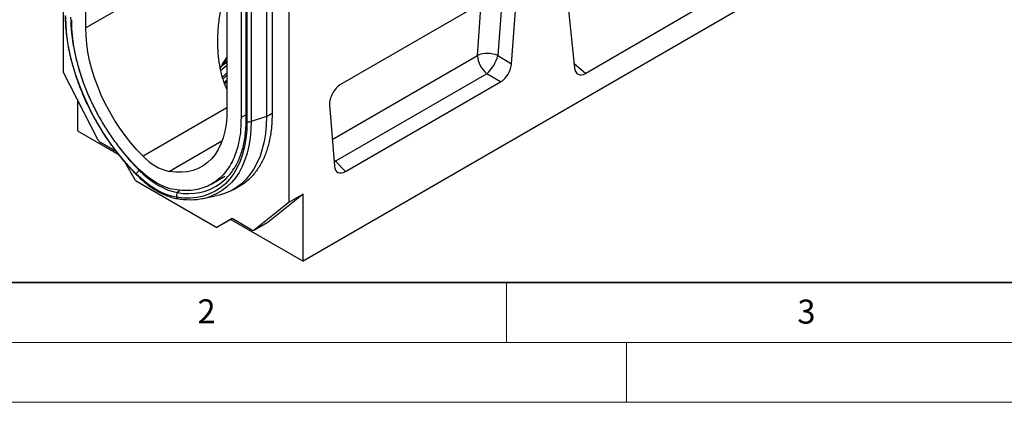
# Model space of a CAD drawing. Units: millimetres. Extents: x 0 to 420, y 0 to 297.
# Drawn here: x 74 to 157, y 0 to 32 of the extents above; entities that cross this region are included whole.
import ezdxf

# ---------------------------------------------------------------- set-up
doc = ezdxf.new("R2010")
doc.units = ezdxf.units.MM
doc.styles.add('SLDTEXTSTYLE0', font='TXT', dxfattribs={"width": 0.605})

msp = doc.modelspace()

# ---------------------------------------------------------------- linework, layer by layer
at = {"color": 7, "linetype": 'Continuous', "lineweight": 25}
for p, q in [((77.9638, 50.3957), (77.9638, 27.5841)), ((79.8494, 31.2386), (79.8494, 49.9268)), ((118.4471, 49.5861), (120.6662, 27.9038)), ((91.6345, 43.1234), (91.6345, 24.4352)), ((92.813, 41.4072), (92.813, 23.7638)), ((93.212, 41.5044), (93.212, 23.5697)), ((93.3097, 41.4762), (93.3097, 23.4337)), ((96.82, 16.6986), (96.82, 41.8903)), ((94.9344, 41.006), (94.9344, 23.8564)), ((95.4058, 41.0739), (95.4058, 24.1787)), ((136.8894, 34.2301), (97.9985, 11.7789)), ((114.8986, 34.4637), (101.1331, 26.517)), ((114.6446, 34.0916), (114.2705, 28.9377)), ((115.4189, 28.2578), (115.8235, 33.832)), ((131.7076, 33.2801), (121.6028, 27.4467)), ((114.2705, 28.9377), (115.4189, 28.2578)), ((80.8875, 21.8727), (77.9638, 27.5841)), ((113.3456, 27.425), (100.7088, 20.1299)), ((114.494, 26.7451), (113.3456, 27.425)), ((101.5377, 19.2656), (114.494, 26.7451)), ((79.1423, 25.2819), (79.1423, 22.6643)), ((100.2081, 24.8174), (100.6127, 19.7104)), ((94.9344, 23.8564), (93.6542, 23.4298)), ((79.1423, 22.6643), (82.575, 20.6827)), ((82.4054, 20.8992), (81.0681, 21.6712)), ((84.0025, 18.4979), (83.1243, 20.019)), ((100.7088, 20.1299), (101.5377, 19.2656)), ((84.0025, 18.4979), (90.7813, 14.5846)), ((90.3621, 18.2222), (91.4656, 18.8593)), ((92.1777, 17.7635), (92.6491, 18.0356)), ((97.9985, 17.379), (95.0748, 15.0432)), ((97.9985, 17.379), (96.82, 16.6986)), ((97.9985, 11.7789), (97.9985, 17.379)), ((89.635, 17.0078), (90.7962, 17.2444)), ((96.82, 16.6986), (93.8963, 14.3629)), ((92.0623, 15.3244), (90.7813, 14.5846)), ((91.9598, 15.2649), (90.7813, 14.5846)), ((92.0625, 15.3243), (91.9598, 15.2649)), ((91.9598, 15.2649), (97.9985, 11.7789)), ((93.7157, 14.3699), (92.0623, 15.3244)), ((93.8824, 14.3534), (95.0609, 15.0337)), ((93.8963, 14.3629), (95.0748, 15.0432)), ((95.0748, 15.0432), (95.0609, 15.0337))]:
    msp.add_line(p, q, dxfattribs=at)
at = {"color": 8, "linetype": 'Continuous', "lineweight": 25}
for p, q in [((93.6542, 41.3765), (93.6542, 23.4298)), ((91.6345, 38.042), (79.8494, 31.2386)), ((112.5665, 28.9469), (112.8824, 33.2998)), ((100.4358, 21.944), (112.5665, 28.9469)), ((91.6345, 28.0976), (91.0957, 27.6714)), ((120.6242, 28.3144), (121.6028, 27.4467)), ((91.6345, 24.5754), (84.6366, 20.5355)), ((93.212, 23.9941), (92.813, 23.7638)), ((94.9344, 23.8564), (95.4058, 24.1286)), ((91.2215, 21.7844), (86.8474, 19.2592)), ((100.5699, 20.2511), (100.7088, 20.1299)), ((100.5829, 20.0868), (100.7088, 20.1299)), ((84.3472, 19.3778), (84.3141, 19.3531)), ((87.7159, 17.7023), (87.5192, 17.5028))]:
    msp.add_line(p, q, dxfattribs=at)
at = {"color": 7, "linetype": 'Continuous', "lineweight": 35}
msp.add_line((20, 10), (415, 10), dxfattribs=at)
at = {"color": 7, "linetype": 'Continuous', "lineweight": 18}
for p, q in [((115, 10), (115, 5)), ((15, 5), (415, 5)), ((125, 5), (125, 0)), ((0, 0), (420, 0))]:
    msp.add_line(p, q, dxfattribs=at)
at = {"color": 7, "linetype": 'Continuous', "lineweight": 25, "flags": 128}
for points in [[(84.0612, 19.0504), (83.4653, 19.6744), (82.8882, 20.336), (82.3331, 21.032), (81.8027, 21.7587), (81.2998, 22.5124), (80.8269, 23.2891), (80.3866, 24.085), (79.981, 24.8959), (79.6124, 25.7176), (79.2825, 26.5459), (78.993, 27.3765), (78.7455, 28.2051), (78.5413, 29.0275), (78.3813, 29.8395), (78.2665, 30.6368), (78.1973, 31.4154), (78.1743, 32.1711)], [(84.6366, 20.5355), (84.1175, 21.0743), (83.6161, 21.6486), (83.1354, 22.2551), (82.6782, 22.8902), (82.2474, 23.5499), (81.8456, 24.2303), (81.4751, 24.9272), (81.1382, 25.6366), (80.8369, 26.354), (80.5732, 27.0751), (80.3484, 27.7957), (80.1641, 28.5113), (80.0213, 29.2176), (79.9209, 29.9103), (79.8635, 30.5854), (79.8494, 31.2386)], [(91.1713, 28.0827), (91.3378, 28.259), (91.6345, 28.5385)], [(91.2869, 26.982), (91.3378, 27.0342), (91.6345, 27.3137)], [(91.4207, 26.5753), (91.5491, 26.6799), (91.6345, 26.7467)], [(91.6345, 24.4352), (91.6204, 23.7982), (91.563, 23.1895), (91.4626, 22.6127), (91.3198, 22.0712), (91.1355, 21.5684), (90.9108, 21.1074), (90.647, 20.6908), (90.3457, 20.3212), (90.0089, 20.0008), (89.6384, 19.7316), (89.2365, 19.5152), (88.8057, 19.3529), (88.3485, 19.2457), (87.8678, 19.1942), (87.3664, 19.1987), (86.8474, 19.2592)], [(94.9344, 23.8564), (94.9127, 23.1327), (94.848, 22.4373), (94.7404, 21.7734), (94.5904, 21.144), (94.3988, 20.552), (94.1664, 20.0002), (93.8943, 19.491), (93.5837, 19.0269), (93.2361, 18.61), (92.8531, 18.2421), (92.4364, 17.9249), (91.9879, 17.66), (91.5097, 17.4485), (91.004, 17.2915), (90.7962, 17.2444)], [(93.3097, 23.4337), (93.2866, 22.7045), (93.2174, 22.0058), (93.1026, 21.3411), (92.9426, 20.7138), (92.7384, 20.1272), (92.4909, 19.5843), (92.2015, 19.0879), (91.8716, 18.6405), (91.5029, 18.2445), (91.0973, 17.9018), (90.657, 17.6143), (90.1842, 17.3835), (89.6813, 17.2105), (89.1509, 17.0962), (88.5957, 17.0412), (88.0187, 17.0457), (87.4227, 17.1099)], [(87.4227, 17.1099), (87.0139, 17.1964), (86.5954, 17.3305), (86.1703, 17.511), (85.742, 17.7366), (85.3136, 18.0056), (84.8885, 18.3158), (84.47, 18.665), (84.0612, 19.0504)], [(87.2519, 17.7475), (86.8846, 17.8253), (86.5086, 17.9457), (86.1268, 18.1079), (85.742, 18.3106), (85.3572, 18.5522), (84.9753, 18.8309), (84.5993, 19.1446), (84.2321, 19.4908)], [(84.3141, 19.3531), (84.7039, 18.9856), (85.1029, 18.6527), (85.5082, 18.3568), (85.9167, 18.1004), (86.3251, 17.8853), (86.7304, 17.7131), (87.1295, 17.5853), (87.5192, 17.5028)]]:
    msp.add_lwpolyline(points, dxfattribs=at)
at = {"color": 8, "linetype": 'Continuous', "lineweight": 25, "flags": 128}
for points in [[(91.6345, 28.3851), (91.5319, 28.3139), (91.1396, 28.0176)], [(91.6345, 27.2914), (91.616, 27.2784), (91.5151, 27.2059)], [(91.6345, 26.8743), (91.5491, 26.8075), (91.3798, 26.6685)], [(93.6542, 23.4298), (93.6332, 22.7269), (93.5703, 22.0514), (93.4658, 21.4066), (93.3201, 20.7953), (93.134, 20.2203), (92.9083, 19.6844), (92.644, 19.1899), (92.3424, 18.7391), (92.0048, 18.3341), (91.6327, 17.9768), (91.228, 17.6688), (90.7924, 17.4115), (90.3854, 17.228)]]:
    msp.add_lwpolyline(points, dxfattribs=at)
at = {"color": 8, "linetype": 'Continuous', "lineweight": 25}
for centre, radius, start, end in [((94.6225, 32.4596), 16.049, 181.139135, 200.604041), ((93.3803, 23.5874), 0.1691, 185.984911, 245.335226), ((97.8678, 32.8717), 19.143, 217.629384, 224.925868), ((84.1205, 19.0333), 0.0617, 163.8706, 220.136139), ((88.4153, 22.0448), 4.6296, 258.840404, 304.969578), ((87.6276, 17.199), 0.2234, 203.504079, 258.617664)]:
    msp.add_arc(centre, radius, start, end, dxfattribs=at)
at = {"color": 7, "linetype": 'Continuous', "lineweight": 25}
for centre, radius, start, end in [((94.5219, 26.4083), 3.7445, 140.452689, 157.986867), ((113.4072, 26.8583), 2.2514, 67.452215, 111.926213), ((114.6492, 29.0527), 2.0854, 182.907263, 231.309164), ((111.2528, 29.7437), 3.1235, 312.066904, 345.044959), ((93.4878, 23.9488), 0.545, 250.925757, 287.777252), ((81.3309, 22.0885), 0.4931, 205.948387, 237.788055), ((87.7583, 23.3902), 4.2302, 222.441172, 257.564204), ((84.7765, 18.7098), 0.7922, 125.711377, 154.538282), ((88.3416, 21.926), 4.5763, 306.57817, 328.656605), ((87.831, 17.2179), 0.4223, 137.574363, 194.813644), ((88.6256, 21.8572), 4.9523, 267.24921, 290.814784), ((93.8111, 14.4969), 0.1589, 233.114546, 302.440061)]:
    msp.add_arc(centre, radius, start, end, dxfattribs=at)
for centre, major_axis, ratio, start_param, end_param in [((114.4675, 27.8354), (0.6641, 1.1563), 0.5935975, 3.9381909, 5.394053), ((121.6028, 28.5738), (0.6431, 1.1954), 0.5766855, 2.4365082, 3.8922873), ((101.1646, 25.4297), (0.6697, 1.153), 0.5966433, 0.8047914, 2.4299886), ((101.5641, 20.3864), (0.683, 1.1886), 0.5616015, 2.4549058, 3.9107678)]:
    msp.add_ellipse(centre, major_axis=major_axis, ratio=ratio, start_param=start_param, end_param=end_param, dxfattribs=at)
for points, knots in [([(91.6345, 34.9278), (91.5993, 34.8247), (91.4246, 34.3139), (91.2057, 33.3708), (90.9719, 32.1113), (90.8471, 30.847), (90.8332, 29.6786), (90.9166, 28.6132), (91.0841, 27.6579), (91.3103, 26.8052), (91.5371, 26.3064), (91.6345, 26.0921)], [0, 0, 0, 0, 0.03496618, 0.17313192, 0.31183414, 0.45036172, 0.58828831, 0.69797879, 0.80788468, 0.91744599, 1, 1, 1, 1]), ([(78.1237, 32.2733), (78.1241, 32.1791), (78.1251, 31.8572), (78.155, 31.2932), (78.2268, 30.5772), (78.3368, 29.8471), (78.4833, 29.1063), (78.6659, 28.3578), (78.8838, 27.6046), (79.1361, 26.8495), (79.4216, 26.0957), (79.7393, 25.3462), (80.0877, 24.604), (80.4655, 23.872), (80.8711, 23.1531), (81.3029, 22.4503), (81.7593, 21.7664), (82.2382, 21.1041), (82.738, 20.466), (83.2566, 19.8553), (83.7042, 19.3672), (83.98, 19.088), (84.0734, 18.9935)], [0, 0, 0, 0, 0.02191, 0.0748495, 0.1277778, 0.1806891, 0.2335807, 0.286452, 0.3393039, 0.3921383, 0.4449576, 0.4977645, 0.5505621, 0.6033535, 0.6561419, 0.7089306, 0.7617221, 0.8145193, 0.8673256, 0.9201443, 0.9729786, 1, 1, 1, 1]), ([(95.4058, 24.1787), (95.3984, 23.7803), (95.3835, 22.9822), (95.2131, 21.8845), (94.9374, 20.8758), (94.545, 19.9792), (94.0486, 19.1991), (93.4501, 18.551), (92.8129, 18.0634), (92.3418, 17.8596), (92.1333, 17.7694)], [0, 0, 0, 0, 0.128192, 0.2567925, 0.3849835, 0.513173, 0.64177, 0.7699574, 0.8981782, 1, 1, 1, 1]), ([(93.212, 23.5697), (93.211, 23.4567), (93.2081, 23.1283), (93.1756, 22.6026), (93.103, 22.0037), (92.9945, 21.4344), (92.8516, 20.8963), (92.6741, 20.3928), (92.4692, 19.9287), (92.3076, 19.6533), (92.2285, 19.5186)], [0, 0, 0, 0, 0.0701059, 0.2036036, 0.3370829, 0.4705681, 0.6041135, 0.7377983, 0.8717289, 1, 1, 1, 1]), ([(84.0734, 18.9935), (84.146, 18.9222), (84.3564, 18.7157), (84.7145, 18.4002), (85.1484, 18.0615), (85.5896, 17.763), (86.0347, 17.5067), (86.4809, 17.2947), (86.9248, 17.1299), (87.2926, 17.0302), (87.51, 16.9927), (87.5836, 16.98)], [0, 0, 0, 0, 0.0654579, 0.1895181, 0.3137363, 0.4381093, 0.5626308, 0.687267, 0.8119181, 0.9364061, 1, 1, 1, 1]), ([(87.5836, 16.98), (87.683, 16.9655), (87.9383, 16.9283), (88.1873, 16.9169), (88.3392, 16.9099)], [0, 0, 0, 0, 0.389545, 1, 1, 1, 1])]:
    msp.add_open_spline(points, degree=3, knots=knots, dxfattribs=at)
for points in [[(84.2321, 19.4908), (83.9631, 19.7672), (83.4251, 20.3201), (82.6649, 21.242), (81.9492, 22.2195), (81.2886, 23.2494), (80.6893, 24.3186), (80.1579, 25.4164), (79.7001, 26.5309), (79.3209, 27.65), (79.0237, 28.7621), (78.814, 29.8542), (78.6858, 30.9192), (78.6759, 31.5917), (78.6709, 31.9279)], [(92.813, 23.7638), (92.8081, 23.4333), (92.7981, 22.7723), (92.6699, 21.8553), (92.4602, 21.0054), (92.163, 20.2364), (91.7838, 19.5551), (91.326, 18.9692), (90.7946, 18.4849), (90.1953, 18.1076), (89.5347, 17.8405), (88.8191, 17.6893), (88.0588, 17.6452), (87.5208, 17.7134), (87.2519, 17.7475)]]:
    msp.add_open_spline(points, degree=3, dxfattribs=at)
at = {"color": 8, "linetype": 'Continuous', "lineweight": 25}
for points, knots in [([(91.5243, 28.6143), (91.5398, 28.6306), (91.5721, 28.6645), (91.6131, 28.6952), (91.6345, 28.7112)], [0, 0, 0, 0, 0.4782215, 1, 1, 1, 1]), ([(91.2512, 27.1187), (91.3505, 27.2279), (91.4661, 27.3551), (91.6137, 27.4702), (91.6345, 27.4864)], [0, 0, 0, 0, 0.8590029, 1, 1, 1, 1])]:
    msp.add_open_spline(points, degree=3, knots=knots, dxfattribs=at)

# ---------------------------------------------------------------- texts
at = {"color": 7, "linetype": 'Continuous', "lineweight": 18, "char_height": 2, "attachment_point": 2, "style": 'SLDTEXTSTYLE0'}
for s, insert in [('2', (89.9334, 8.5904)), ('3', (140.0453, 8.5647))]:
    msp.add_mtext(s, dxfattribs=dict(at, insert=insert))

doc.saveas('drawing.dxf')
